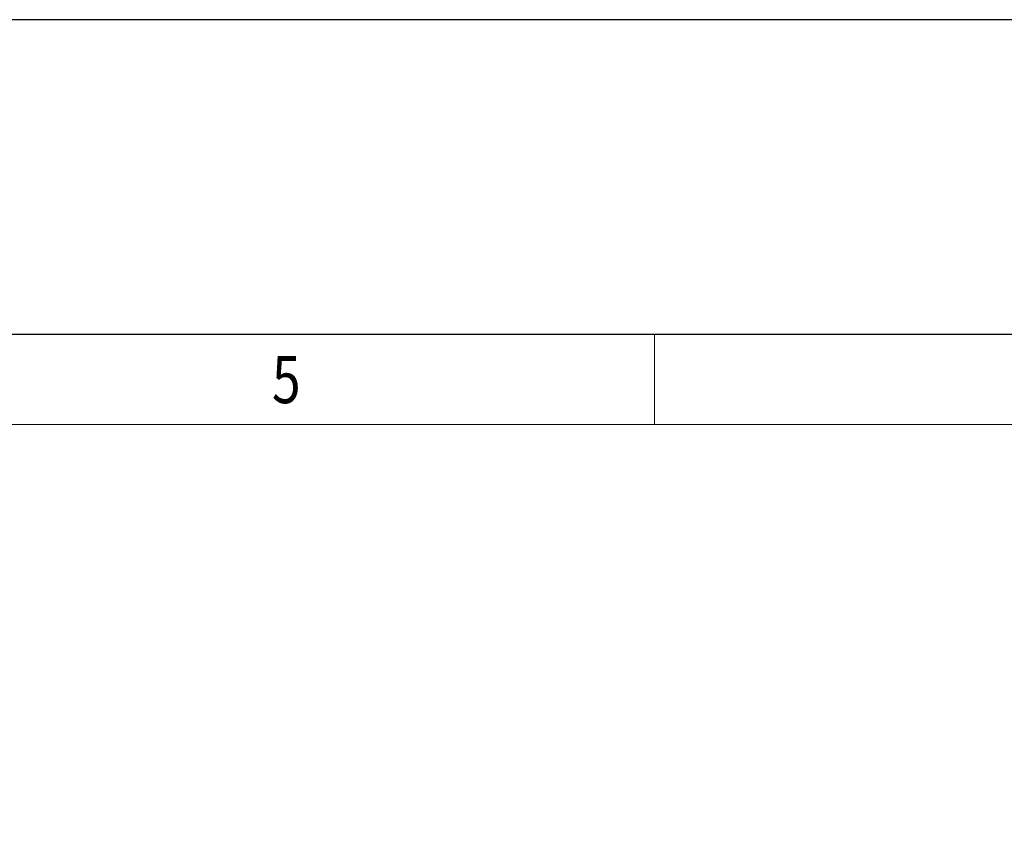
# Model space of a CAD drawing. Units: millimetres. Extents: x -3402 to 8400, y 0 to 6290.
# Drawn here: x 3476 to 4599, y 5347 to 6290 of the extents above; entities that cross this region are included whole.
import ezdxf
from ezdxf.enums import TextEntityAlignment as Align

# ---------------------------------------------------------------- set-up
doc = ezdxf.new("R2010")
doc.units = ezdxf.units.MM
doc.header["$MEASUREMENT"] = 0
doc.layers.add('TITLE', color=7, linetype='Continuous')
doc.styles.add('CP_TXTCON', font='ARIAL.TTF', dxfattribs={"width": 0.8})
doc.styles.add('CP_TXTCON_IT', font='ARIAL.TTF', dxfattribs={"width": 0.8, "oblique": 15})
doc.styles.get("Standard").update_dxf_attribs({"font": 'ARIAL.TTF'})

# ---------------------------------------------------------------- blocks, each defined once
blk = doc.blocks.new('2dlam_9065_01')
at = {"color": 7, "linetype": 'Continuous'}
blk.add_lwpolyline([(0, 0), (420, 0), (420, 297), (0, 297)], close=True, dxfattribs=at)
at = {"linetype": 'Continuous'}
blk.add_lwpolyline([(5, 5), (415, 5), (415, 279.054), (5, 279.054)], close=True, dxfattribs=at)
at = {"lineweight": 9}
for points in [[(168, 273.919), (210, 273.919), (210, 279.054), (168, 279.054)], [(210, 273.919), (252, 273.919), (252, 279.054), (210, 279.054)]]:
    blk.add_lwpolyline(points, close=True, dxfattribs=at)
at = {"color": 3, "style": 'CP_TXTCON', "width": 0.8}
for tag, p in [('01', (23.5, 276.482)), ('02', (63, 276.482)), ('03', (105, 276.482)), ('04', (147, 276.482)), ('05', (189, 276.482)), ('06', (231, 276.482)), ('07', (273, 276.482)), ('08', (315, 276.482)), ('09', (357, 276.482)), ('10', (396.5, 276.482))]:
    blk.add_attdef(tag, text='', height=2.694, dxfattribs=at).set_placement(p, align=Align.MIDDLE_CENTER)
at = {"color": 1, "linetype": 'ByBlock', "style": 'CP_TXTCON', "width": 0.8, "flags": 8}
blk.add_attdef('1:1', text='', height=3, dxfattribs=at).set_placement((405.016, 22.5), align=Align.CENTER)
blk.add_attdef('SPRAWDZ', (130, 15), '', height=2.5, dxfattribs=at)
at = {"color": 7, "flags": 9}
blk.add_attdef('WD_TB', (0, 0), '', height=1.57, dxfattribs=at)
at = {"layer": 'TITLE', "color": 1, "style": 'CP_TXTCON_IT', "oblique": 15, "width": 0.8}
for tag, p in [('TITLE#1', (305, 22.5)), ('TITLE#2', (305, 17.5)), ('TITLE#3', (305, 12.5))]:
    blk.add_attdef(tag, text='', height=2.5, dxfattribs=at).set_placement(p, align=Align.CENTER)
at = {"layer": 'TITLE', "color": 1, "style": 'CP_TXTCON', "width": 0.8}
blk.add_attdef('SH#', text='', height=3, dxfattribs=at).set_placement((392.5, 7.5), align=Align.RIGHT)
blk.add_attdef('SHTS', (400, 7.5), '', height=3, dxfattribs=at)
blk.add_attdef('TITLE#5', text='', height=3, dxfattribs=at).set_placement((137.5, 10), align=Align.TOP_LEFT)

msp = doc.modelspace()

# ---------------------------------------------------------------- block references
ref = msp.add_blockref('2dlam_9065_01', (-0.3, 350), dxfattribs=dict(xscale=20, yscale=20, zscale=20))
ref.add_attrib('05', '5', dxfattribs={"color": 3, "height": 53.87, "style": 'CP_TXTCON', "width": 0.8}).set_placement((3779.69, 5879.65), align=Align.MIDDLE_CENTER)

doc.saveas('drawing.dxf')
